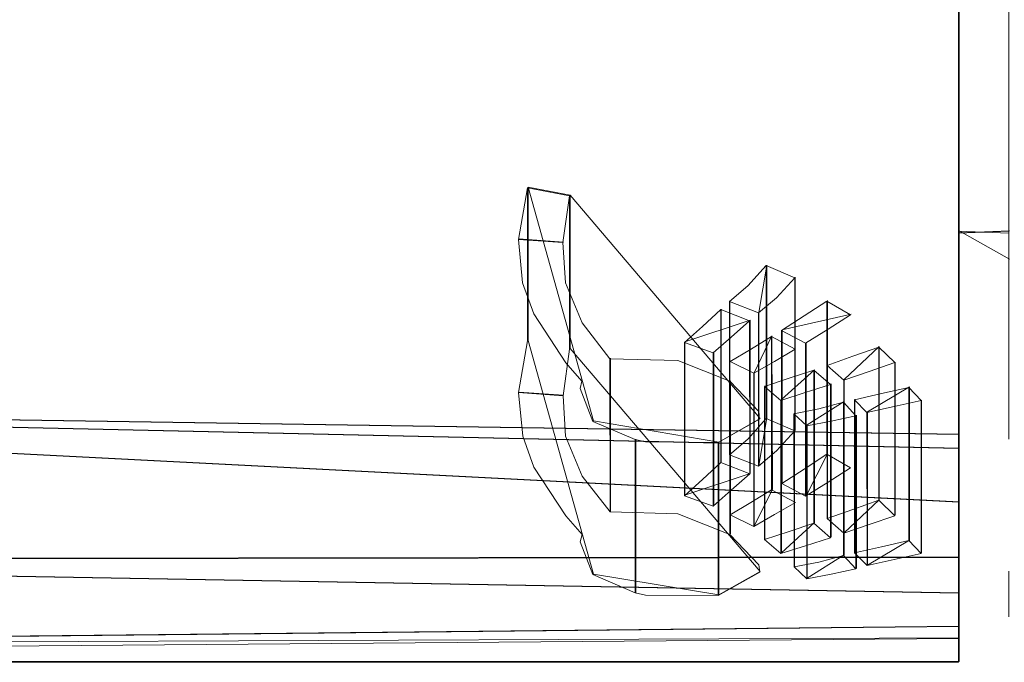
# Model space of a CAD drawing. Extents: x -150 to 215, y -541 to 0.
# Drawn here: x -113 to -94, y -97 to -85 of the extents above; entities that cross this region are included whole.
import ezdxf

# ---------------------------------------------------------------- set-up
doc = ezdxf.new("R2010")
doc.units = 0
doc.header["$LTSCALE"] = 500
doc.header["$MEASUREMENT"] = 0
for name, color, linetype in [('DWXOUTLINES', 7, 'Continuous'), ('FERRO_CZARNY', 7, 'Continuous'), ('FERRO_ZNACZKI', 7, 'Continuous')]:
    doc.layers.add(name, color=color, linetype=linetype)

msp = doc.modelspace()

# ---------------------------------------------------------------- linework, layer by layer
at = {"layer": 'DWXOUTLINES', "color": 0, "lineweight": 0}
for p, q in [((-94.61, -88.94, 15.45), (-94.61, -78.02, 19.01)), ((-94.61, -93.2, 12.56), (-94.61, -80.02, 19.68)), ((-94.61, -92.99, -10.36), (-94.61, -83.74, -17.07)), ((-94.61, -88.96, -15.48), (-94.61, -83.76, -18.01)), ((-103.13, -88.04, -12.13), (-103.13, -91.07, -14)), ((-103.13, -88.04, -12.13), (-102.3, -88.2, -11.99)), ((-101.84, -92.66, -5.98), (-103.13, -88.04, -12.13)), ((-102.3, -88.2, -11.99), (-102.3, -91.23, -13.85)), ((-102.3, -88.2, -11.99), (-98.54, -92.61, -6.1)), ((-94.61, -88.9, -14.44), (-93.61, -89.46, -15.27)), ((-94.61, -88.94, 15.45), (-93.61, -88.9, 15.48)), ((-94.61, -88.94, 15.45), (-94.61, -96.52, 0.51)), ((-103.31, -89.06, -11.15), (-102.43, -89.13, -11.08)), ((-98.41, -89.58, -10.59), (-98.57, -90.52, -9.45)), ((-98.41, -89.58, -10.59), (-98.41, -92.6, -12.45)), ((-97.85, -89.82, -10.31), (-97.85, -92.85, -12.17)), ((-99.14, -90.29, -9.74), (-99.14, -93.32, -11.6)), ((-97.21, -90.28, -9.75), (-97.21, -93.31, -11.62)), ((-99.31, -90.45, -9.54), (-99.31, -93.47, -11.41)), ((-98.74, -90.67, -9.25), (-100.03, -91.1, -8.64)), ((-98.74, -90.67, -9.25), (-98.74, -93.7, -11.11)), ((-98.57, -90.52, -9.45), (-98.57, -93.54, -11.31)), ((-96.74, -90.55, -9.4), (-98.11, -90.86, -8.99)), ((-98.11, -90.86, -8.99), (-98.11, -93.89, -10.85)), ((-101.84, -95.69, -7.84), (-103.13, -91.07, -14)), ((-98.66, -91.71, -7.69), (-98.31, -90.98, -8.81)), ((-98.31, -90.98, -8.81), (-98.3, -94.01, -10.67)), ((-102.3, -91.23, -13.85), (-98.54, -95.64, -7.96)), ((-100.03, -91.1, -8.64), (-100.03, -94.13, -10.5)), ((-97.63, -91.11, -8.63), (-97.63, -94.14, -10.49)), ((-96.88, -91.84, -7.47), (-96.19, -91.19, -8.51)), ((-96.19, -91.19, -8.51), (-96.19, -94.22, -10.37)), ((-101.5, -91.42, -8.16), (-101.5, -94.45, -10.02)), ((-99.46, -91.31, -8.34), (-99.46, -94.33, -10.2)), ((-98.12, -92.24, -6.75), (-97.47, -91.65, -7.8)), ((-97.47, -91.65, -7.8), (-97.47, -94.67, -9.66)), ((-97.21, -91.55, -7.95), (-97.21, -94.58, -9.81)), ((-95.87, -91.5, -8.04), (-95.87, -94.52, -9.9)), ((-99.13, -91.87, -7.43), (-99.13, -94.89, -9.29)), ((-98.66, -91.71, -7.69), (-98.66, -94.74, -9.56)), ((-96.88, -91.84, -7.47), (-96.88, -94.87, -9.33)), ((-98.45, -91.97, -7.25), (-98.45, -95, -9.11)), ((-97.14, -91.93, -7.32), (-97.14, -94.96, -9.18)), ((-95.59, -91.99, -7.22), (-96.42, -92.48, -6.28)), ((-95.59, -91.99, -7.22), (-95.59, -95.02, -9.08)), ((-103.31, -92.09, -13.01), (-102.43, -92.15, -12.94)), ((-98.12, -92.24, -6.75), (-98.12, -95.27, -8.61)), ((-96.67, -92.23, -6.77), (-96.67, -95.26, -8.63)), ((-95.35, -92.25, -6.74), (-95.35, -95.27, -8.6)), ((-94.61, -92.92, -11.89), (-131.61, -92.36, -12.55)), ((-94.61, -94.26, -9.84), (-131.61, -92.36, -12.55)), ((-94.61, -93.2, 12.56), (-131.61, -92.38, 13.56)), ((-97.61, -92.74, -5.77), (-96.88, -92.28, -6.68)), ((-96.88, -92.28, -6.68), (-96.88, -95.31, -8.54)), ((-98.54, -92.61, -6.1), (-99.36, -93.08, -5.03)), ((-98.41, -92.6, -12.45), (-98.57, -93.54, -11.31)), ((-97.86, -92.51, -6.26), (-97.86, -95.54, -8.12)), ((-96.64, -92.55, -6.19), (-96.64, -95.58, -8.05)), ((-96.42, -92.48, -6.28), (-96.42, -95.51, -8.14)), ((-101.84, -92.66, -5.98), (-99.36, -93.08, -5.03)), ((-97.61, -92.74, -5.77), (-97.61, -95.77, -7.63)), ((-101, -93.02, -5.09), (-101, -96.05, -6.95)), ((-94.61, -92.92, -11.89), (-94.61, -96.95, -3.59)), ((-94.61, -92.99, -10.36), (-94.61, -96.52, 0.51)), ((-99.36, -93.08, -5.03), (-99.36, -96.1, -6.89)), ((-94.61, -93.96, -10.38), (-94.61, -93.07, -11.7)), ((-94.61, -93.2, 12.56), (-94.61, -97.42, 0.51)), ((-97.21, -93.31, -11.62), (-97.63, -94.14, -10.49)), ((-98.74, -93.7, -11.11), (-100.03, -94.13, -10.5)), ((-98.66, -94.74, -9.56), (-98.3, -94.01, -10.67)), ((-96.88, -94.87, -9.33), (-96.19, -94.22, -10.37)), ((-98.12, -95.27, -8.61), (-97.47, -94.67, -9.66)), ((-95.59, -95.02, -9.08), (-96.42, -95.51, -8.14)), ((-94.61, -95.35, -8.21), (-131.61, -95.4, -8.1)), ((-97.61, -95.77, -7.63), (-96.88, -95.31, -8.54)), ((-94.61, -96.06, 7.53), (-131.61, -95.41, 9.12)), ((-94.61, -97.42, 0.51), (-94.61, -95.5, -7.9)), ((-101.84, -95.69, -7.84), (-99.36, -96.1, -6.89)), ((-99.36, -96.1, -6.89), (-98.54, -95.64, -7.96)), ((-94.61, -96.72, 5.54), (-131.61, -97.1, 4.01)), ((-94.61, -96.95, 4.62), (-131.61, -97.1, 4.01)), ((-113.61, -97.42, 0.51), (-94.61, -97.42, 0.51))]:
    msp.add_line(p, q, dxfattribs=at)
at = {"layer": 'FERRO_CZARNY', "lineweight": 0}
for points, invisible_edges in [([(-94.624, -80.031, 19.682), (-94.624, -93.968, -10.391), (-94.624, -60.049, 7.63), (-94.624, -80.031, 19.682)], 15), ([(-94.624, -65.712, -14.4), (-94.624, -60.049, 7.63), (-94.624, -93.968, -10.391), (-94.624, -65.712, -14.4)], 15), ([(-94.624, -78.034, -18.889), (-94.624, -65.712, -14.4), (-94.624, -93.083, -11.709), (-94.624, -78.034, -18.889)], 15), ([(-94.624, -93.083, -11.709), (-94.624, -65.712, -14.4), (-94.624, -93.968, -10.391), (-94.624, -93.083, -11.709)], 15), ([(-94.624, -83.766, -18.019), (-94.624, -78.034, -18.889), (-94.624, -88.972, -15.495), (-94.624, -83.766, -18.019)], 15), ([(-94.624, -88.972, -15.495), (-94.624, -78.034, -18.889), (-94.624, -93.083, -11.709), (-94.624, -88.972, -15.495)], 15), ([(-94.624, -83.775, 19.038), (-94.624, -93.205, 12.556), (-94.624, -80.031, 19.682), (-94.624, -83.775, 19.038)], 13), ([(-94.624, -93.205, 12.556), (-94.624, -97.433, 0.511), (-94.624, -80.031, 19.682), (-94.624, -93.205, 12.556)], 15), ([(-94.624, -97.433, 0.511), (-94.624, -93.968, -10.391), (-94.624, -80.031, 19.682), (-94.624, -97.433, 0.511)], 15), ([(-131.623, -88.248, -15.981), (-131.623, -83.345, -18.147), (-94.624, -83.766, -18.019), (-94.624, -88.972, -15.495)], 11), ([(-131.623, -83.369, 19.162), (-131.623, -88.277, 16.985), (-94.624, -88.984, 16.51), (-94.624, -83.775, 19.038)], 15), ([(-93.624, -83.782, -17.072), (-93.624, -88.95, -14.425), (-94.624, -88.909, -14.455), (-94.624, -83.753, -17.082)], 10), ([(-93.624, -88.909, 15.476), (-93.624, -83.753, 18.103), (-94.624, -83.782, 18.094), (-94.624, -88.95, 15.446)], 3), ([(-94.624, -88.984, 16.51), (-94.624, -93.205, 12.556), (-94.624, -83.775, 19.038), (-94.624, -88.984, 16.51)], 15), ([(-94.624, -88.972, -15.495), (-94.624, -92.931, -11.898), (-131.623, -92.367, -12.56), (-131.623, -88.248, -15.981)], 13), ([(-131.623, -88.277, 16.985), (-131.623, -92.389, 13.559), (-94.624, -93.205, 12.556), (-94.624, -88.984, 16.51)], 13), ([(-94.624, -92.996, -10.368), (-94.624, -88.909, -14.455), (-93.624, -88.95, -14.425), (-93.624, -93.023, -10.33)], 8), ([(-93.624, -92.996, 11.389), (-93.624, -88.909, 15.476), (-94.624, -88.95, 15.446), (-94.624, -93.023, 11.352)], 11), ([(-94.624, -92.931, -11.898), (-94.624, -88.972, -15.495), (-94.624, -93.083, -11.709), (-94.624, -92.931, -11.898)], 15), ([(-94.624, -93.632, -10.948), (-94.624, -93.693, -10.853), (-131.623, -92.367, -12.56), (-94.624, -93.632, -10.948)], 14), ([(-94.624, -93.083, -11.709), (-94.624, -93.328, -11.383), (-131.623, -92.367, -12.56), (-94.624, -93.083, -11.709)], 14), ([(-94.624, -93.328, -11.383), (-94.624, -93.569, -11.043), (-131.623, -92.367, -12.56), (-94.624, -93.328, -11.383)], 14), ([(-94.624, -93.569, -11.043), (-94.624, -93.632, -10.948), (-131.623, -92.367, -12.56), (-94.624, -93.569, -11.043)], 14), ([(-131.623, -95.41, -8.113), (-131.623, -92.367, -12.56), (-94.624, -94.323, -9.73), (-94.624, -95.359, -8.216)], 10), ([(-94.624, -93.868, -10.571), (-131.623, -92.367, -12.56), (-94.624, -93.797, -10.688), (-94.624, -93.868, -10.571)], 11), ([(-94.624, -93.797, -10.688), (-131.623, -92.367, -12.56), (-94.624, -93.693, -10.853), (-94.624, -93.797, -10.688)], 11), ([(-94.624, -93.968, -10.391), (-131.623, -92.367, -12.56), (-94.624, -93.937, -10.454), (-94.624, -93.968, -10.391)], 11), ([(-94.624, -94.102, -10.169), (-131.623, -92.367, -12.56), (-94.624, -93.968, -10.391), (-94.624, -94.102, -10.169)], 11), ([(-94.624, -93.937, -10.454), (-131.623, -92.367, -12.56), (-94.624, -93.868, -10.571), (-94.624, -93.937, -10.454)], 11), ([(-94.624, -94.188, -10.011), (-131.623, -92.367, -12.56), (-94.624, -94.102, -10.169), (-94.624, -94.188, -10.011)], 11), ([(-94.624, -94.27, -9.853), (-131.623, -92.367, -12.56), (-94.624, -94.188, -10.011), (-94.624, -94.27, -9.853)], 10), ([(-94.624, -94.323, -9.73), (-131.623, -92.367, -12.56), (-94.624, -94.27, -9.853), (-94.624, -94.323, -9.73)], 11), ([(-94.624, -93.083, -11.709), (-131.623, -92.367, -12.56), (-94.624, -92.931, -11.898), (-94.624, -93.083, -11.709)], 11), ([(-131.623, -92.389, 13.559), (-131.623, -95.415, 9.124), (-94.624, -96.066, 7.53), (-94.624, -93.205, 12.556)], 11), ([(-93.624, -95.628, 6.225), (-93.624, -92.996, 11.389), (-94.624, -93.023, 11.352), (-94.624, -95.635, 6.203)], 11), ([(-93.624, -93.023, -10.33), (-93.624, -95.635, -5.182), (-94.624, -95.628, -5.203), (-94.624, -92.996, -10.368)], 11), ([(-94.624, -93.328, -11.383), (-94.624, -93.083, -11.709), (-94.624, -93.569, -11.043), (-94.624, -93.328, -11.383)], 15), ([(-94.624, -93.569, -11.043), (-94.624, -93.083, -11.709), (-94.624, -93.693, -10.853), (-94.624, -93.569, -11.043)], 15), ([(-94.624, -93.693, -10.853), (-94.624, -93.083, -11.709), (-94.624, -93.968, -10.391), (-94.624, -93.693, -10.853)], 13), ([(-94.624, -96.066, 7.53), (-94.624, -96.727, 5.541), (-94.624, -93.205, 12.556), (-94.624, -96.066, 7.53)], 15), ([(-94.624, -96.727, 5.541), (-94.624, -97.433, 0.511), (-94.624, -93.205, 12.556), (-94.624, -96.727, 5.541)], 15), ([(-94.624, -93.632, -10.948), (-94.624, -93.569, -11.043), (-94.624, -93.693, -10.853), (-94.624, -93.632, -10.948)], 15), ([(-94.624, -93.797, -10.688), (-94.624, -93.693, -10.853), (-94.624, -93.868, -10.571), (-94.624, -93.797, -10.688)], 15), ([(-94.624, -93.868, -10.571), (-94.624, -93.693, -10.853), (-94.624, -93.968, -10.391), (-94.624, -93.868, -10.571)], 15), ([(-94.624, -93.937, -10.454), (-94.624, -93.868, -10.571), (-94.624, -93.968, -10.391), (-94.624, -93.937, -10.454)], 15), ([(-94.624, -94.102, -10.169), (-94.624, -93.968, -10.391), (-94.624, -94.188, -10.011), (-94.624, -94.102, -10.169)], 13), ([(-94.624, -94.188, -10.011), (-94.624, -93.968, -10.391), (-94.624, -94.323, -9.73), (-94.624, -94.188, -10.011)], 15), ([(-94.624, -94.323, -9.73), (-94.624, -93.968, -10.391), (-94.624, -97.433, 0.511), (-94.624, -94.323, -9.73)], 15), ([(-94.624, -94.27, -9.853), (-94.624, -94.188, -10.011), (-94.624, -94.323, -9.73), (-94.624, -94.27, -9.853)], 15), ([(-94.624, -95.359, -8.216), (-94.624, -94.323, -9.73), (-94.624, -95.509, -7.911), (-94.624, -95.359, -8.216)], 15), ([(-94.624, -95.509, -7.911), (-94.624, -94.323, -9.73), (-94.624, -97.433, 0.511), (-94.624, -95.509, -7.911)], 15), ([(-94.624, -95.359, -8.216), (-94.624, -95.428, -8.077), (-131.623, -95.41, -8.113), (-94.624, -95.359, -8.216)], 10), ([(-94.624, -95.428, -8.077), (-94.624, -95.359, -8.216), (-94.624, -95.509, -7.911), (-94.624, -95.428, -8.077)], 13), ([(-94.624, -95.509, -7.911), (-94.624, -95.586, -7.745), (-131.623, -95.41, -8.113), (-94.624, -95.509, -7.911)], 14), ([(-94.624, -95.428, -8.077), (-94.624, -95.509, -7.911), (-131.623, -95.41, -8.113), (-94.624, -95.428, -8.077)], 14), ([(-113.624, -97.115, -2.989), (-131.623, -95.41, -8.113), (-94.624, -96.063, -6.513), (-94.624, -96.961, -3.597)], 11), ([(-94.624, -95.586, -7.745), (-94.624, -96.063, -6.513), (-131.623, -95.41, -8.113), (-94.624, -95.586, -7.745)], 14), ([(-131.623, -95.415, 9.124), (-131.623, -97.115, 4.011), (-94.624, -96.727, 5.541), (-94.624, -96.066, 7.53)], 2), ([(-94.624, -95.586, -7.745), (-94.624, -95.509, -7.911), (-94.624, -96.063, -6.513), (-94.624, -95.586, -7.745)], 15), ([(-94.624, -96.063, -6.513), (-94.624, -95.509, -7.911), (-94.624, -97.433, 0.511), (-94.624, -96.063, -6.513)], 13), ([(-93.624, -96.533, 0.516), (-93.624, -95.628, 6.225), (-94.624, -95.635, 6.203), (-94.624, -96.533, 0.505)], 10), ([(-93.624, -95.635, -5.182), (-93.624, -96.533, 0.516), (-94.624, -96.533, 0.505), (-94.624, -95.628, -5.203)], 10), ([(-94.624, -96.961, -3.597), (-94.624, -96.063, -6.513), (-94.624, -97.433, 0.511), (-94.624, -96.961, -3.597)], 15), ([(-94.624, -96.961, 4.618), (-94.624, -97.433, 0.511), (-94.624, -96.727, 5.541), (-94.624, -96.961, 4.618)], 15), ([(-113.624, -97.115, -2.989), (-94.624, -96.961, -3.597), (-94.624, -97.433, 0.511), (-113.624, -97.433, 0.511)], 3), ([(-113.624, -97.115, 4.011), (-113.624, -97.433, 0.511), (-94.624, -97.433, 0.511), (-94.624, -96.961, 4.618)], 10)]:
    msp.add_3dface(points, dxfattribs=dict(at, invisible_edges=invisible_edges))
msp.add_3dface([(-131.623, -97.115, 4.011), (-113.624, -97.115, 4.011), (-94.624, -96.961, 4.618), (-94.624, -96.727, 5.541)], dxfattribs=at)
at = {"layer": 'FERRO_ZNACZKI', "lineweight": 0}
msp.add_3dface([(-102.44, -89.137, -11.091), (-102.312, -88.214, -11.996), (-103.144, -88.051, -12.145), (-103.32, -89.072, -11.158)], dxfattribs=at)
for points, invisible_edges in [([(-103.319, -92.099, -13.019), (-103.32, -89.072, -11.158), (-103.144, -88.051, -12.145), (-103.143, -91.078, -14.005)], 11), ([(-103.143, -91.078, -14.005), (-103.144, -88.051, -12.145), (-102.312, -88.214, -11.996), (-102.311, -91.241, -13.857)], 11), ([(-102.311, -91.241, -13.857), (-102.312, -88.214, -11.996), (-102.44, -89.137, -11.091), (-102.439, -92.164, -12.952)], 15), ([(-102.391, -89.934, -10.202), (-102.44, -89.137, -11.091), (-103.32, -89.072, -11.158), (-103.238, -89.934, -10.202)], 10), ([(-103.237, -92.962, -12.062), (-103.238, -89.934, -10.202), (-103.32, -89.072, -11.158), (-103.319, -92.099, -13.019)], 15), ([(-102.439, -92.164, -12.952), (-102.44, -89.137, -11.091), (-102.391, -89.934, -10.202), (-102.391, -92.962, -12.062)], 15), ([(-97.858, -89.831, -10.323), (-98.423, -89.586, -10.603), (-98.785, -89.992, -10.177), (-98.217, -90.227, -9.893)], 4), ([(-98.784, -93.019, -12.038), (-98.785, -89.992, -10.177), (-98.423, -89.586, -10.603), (-98.422, -92.613, -12.464)], 15), ([(-98.422, -92.613, -12.464), (-98.423, -89.586, -10.603), (-97.858, -89.831, -10.323), (-97.857, -92.858, -12.184)], 10), ([(-97.857, -92.858, -12.184), (-97.858, -89.831, -10.323), (-98.217, -90.227, -9.893), (-98.216, -93.254, -11.754)], 15), ([(-102.062, -90.723, -9.2), (-102.391, -89.934, -10.202), (-103.238, -89.934, -10.202), (-103.017, -90.547, -9.435)], 10), ([(-103.016, -93.575, -11.296), (-103.017, -90.547, -9.435), (-103.238, -89.934, -10.202), (-103.237, -92.962, -12.062)], 15), ([(-102.391, -92.962, -12.062), (-102.391, -89.934, -10.202), (-102.062, -90.723, -9.2), (-102.062, -93.75, -11.061)], 15), ([(-98.217, -90.227, -9.893), (-98.785, -89.992, -10.177), (-99.146, -90.303, -9.751), (-98.577, -90.527, -9.462)], 1), ([(-99.145, -93.33, -11.612), (-99.146, -90.303, -9.751), (-98.785, -89.992, -10.177), (-98.784, -93.019, -12.038)], 14), ([(-98.576, -93.554, -11.323), (-98.577, -90.527, -9.462), (-99.146, -90.303, -9.751), (-99.145, -93.33, -11.612)], 15), ([(-98.216, -93.254, -11.754), (-98.217, -90.227, -9.893), (-98.577, -90.527, -9.462), (-98.576, -93.554, -11.323)], 11), ([(-97.67, -90.586, -9.384), (-97.199, -90.847, -9.03), (-96.754, -90.563, -9.415), (-97.222, -90.292, -9.764)], 1), ([(-97.669, -93.613, -11.245), (-97.67, -90.586, -9.384), (-97.222, -90.292, -9.764), (-97.222, -93.319, -11.625)], 11), ([(-97.222, -93.319, -11.625), (-97.222, -90.292, -9.764), (-96.754, -90.563, -9.415), (-96.753, -93.59, -11.276)], 15), ([(-98.75, -90.68, -9.258), (-99.321, -90.456, -9.554), (-99.679, -90.792, -9.106), (-99.116, -91.006, -8.806)], 4), ([(-99.679, -93.82, -10.967), (-99.679, -90.792, -9.106), (-99.321, -90.456, -9.554), (-99.32, -93.483, -11.415)], 11), ([(-99.32, -93.483, -11.415), (-99.321, -90.456, -9.554), (-98.75, -90.68, -9.258), (-98.749, -93.707, -11.119)], 11), ([(-102.062, -90.723, -9.2), (-103.017, -90.547, -9.435), (-102.385, -91.51, -8.046), (-101.511, -91.432, -8.168)], 5), ([(-102.385, -94.537, -9.907), (-102.385, -91.51, -8.046), (-103.017, -90.547, -9.435), (-103.016, -93.575, -11.296)], 15), ([(-98.749, -93.707, -11.119), (-98.75, -90.68, -9.258), (-99.116, -91.006, -8.806), (-99.115, -94.033, -10.667)], 15), ([(-97.199, -90.847, -9.03), (-97.67, -90.586, -9.384), (-98.117, -90.871, -8.997), (-97.643, -91.122, -8.638)], 1), ([(-97.67, -90.586, -9.384), (-97.669, -93.613, -11.245), (-98.116, -93.898, -10.858), (-98.117, -90.871, -8.997)], 11), ([(-96.753, -93.59, -11.276), (-96.754, -90.563, -9.415), (-97.199, -90.847, -9.03), (-97.199, -93.874, -10.891)], 15), ([(-102.062, -93.75, -11.061), (-102.062, -90.723, -9.2), (-101.511, -91.432, -8.168), (-101.51, -94.459, -10.029)], 11), ([(-99.679, -90.792, -9.106), (-100.038, -91.112, -8.652), (-99.474, -91.317, -8.346), (-99.116, -91.006, -8.806)], 8), ([(-100.038, -94.139, -10.513), (-100.038, -91.112, -8.652), (-99.679, -90.792, -9.106), (-99.679, -93.82, -10.967)], 14), ([(-97.643, -94.149, -10.499), (-97.643, -91.122, -8.638), (-98.117, -90.871, -8.997), (-98.116, -93.898, -10.858)], 14), ([(-97.199, -93.874, -10.891), (-97.199, -90.847, -9.03), (-97.643, -91.122, -8.638), (-97.643, -94.149, -10.499)], 15), ([(-102.439, -92.164, -12.952), (-103.319, -92.099, -13.019), (-103.143, -91.078, -14.005), (-102.311, -91.241, -13.857)], 4), ([(-99.115, -94.033, -10.667), (-99.116, -91.006, -8.806), (-99.474, -91.317, -8.346), (-99.474, -94.344, -10.207)], 11), ([(-98.73, -91.246, -8.454), (-98.259, -91.487, -8.083), (-97.847, -91.244, -8.456), (-98.315, -90.994, -8.823)], 1), ([(-98.729, -94.273, -10.315), (-98.73, -91.246, -8.454), (-98.315, -90.994, -8.823), (-98.315, -94.021, -10.684)], 15), ([(-98.315, -94.021, -10.684), (-98.315, -90.994, -8.823), (-97.847, -91.244, -8.456), (-97.846, -94.272, -10.317)], 14), ([(-99.474, -94.344, -10.207), (-99.474, -91.317, -8.346), (-100.038, -91.112, -8.652), (-100.038, -94.139, -10.513)], 15), ([(-98.259, -91.487, -8.083), (-98.73, -91.246, -8.454), (-99.137, -91.489, -8.08), (-98.669, -91.72, -7.705)], 1), ([(-99.137, -94.516, -9.941), (-99.137, -91.489, -8.08), (-98.73, -91.246, -8.454), (-98.729, -94.273, -10.315)], 15), ([(-97.846, -94.272, -10.317), (-97.847, -91.244, -8.456), (-98.259, -91.487, -8.083), (-98.258, -94.514, -9.944)], 15), ([(-96.707, -91.383, -8.245), (-96.385, -91.682, -7.768), (-95.878, -91.507, -8.051), (-96.198, -91.202, -8.519)], 1), ([(-96.707, -94.41, -10.106), (-96.707, -91.383, -8.245), (-96.198, -91.202, -8.519), (-96.197, -94.23, -10.38)], 11), ([(-96.197, -94.23, -10.38), (-96.198, -91.202, -8.519), (-95.878, -91.507, -8.051), (-95.877, -94.534, -9.912)], 15), ([(-102.385, -91.51, -8.046), (-102.065, -91.878, -7.438), (-101.511, -91.432, -8.168), (-102.385, -91.51, -8.046)], 14), ([(-100.492, -92.338, -6.679), (-101.511, -91.432, -8.168), (-102.065, -91.878, -7.438), (-100.492, -92.338, -6.679)], 15), ([(-101.511, -91.432, -8.168), (-100.492, -92.338, -6.679), (-99.142, -91.876, -7.441), (-100.17, -91.468, -8.112)], 3), ([(-101.51, -94.459, -10.029), (-101.511, -91.432, -8.168), (-100.17, -91.468, -8.112), (-100.17, -94.496, -9.973)], 15), ([(-100.17, -94.496, -9.973), (-100.17, -91.468, -8.112), (-99.142, -91.876, -7.441), (-99.141, -94.903, -9.302)], 11), ([(-98.258, -94.514, -9.944), (-98.259, -91.487, -8.083), (-98.669, -91.72, -7.705), (-98.669, -94.748, -9.565)], 15), ([(-97.216, -91.562, -7.963), (-96.891, -91.852, -7.482), (-96.385, -91.682, -7.768), (-96.707, -91.383, -8.245)], 4), ([(-97.215, -94.589, -9.824), (-97.216, -91.562, -7.963), (-96.707, -91.383, -8.245), (-96.707, -94.41, -10.106)], 14), ([(-102.064, -94.905, -9.299), (-102.065, -91.878, -7.438), (-102.385, -91.51, -8.046), (-102.385, -94.537, -9.907)], 15), ([(-98.669, -94.748, -9.565), (-98.669, -91.72, -7.705), (-99.137, -91.489, -8.08), (-99.137, -94.516, -9.941)], 14), ([(-97.154, -91.942, -7.327), (-97.479, -91.655, -7.812), (-97.97, -91.818, -7.54), (-97.65, -92.099, -7.046)], 4), ([(-97.969, -94.846, -9.401), (-97.97, -91.818, -7.54), (-97.479, -91.655, -7.812), (-97.479, -94.682, -9.673)], 11), ([(-97.479, -94.682, -9.673), (-97.479, -91.655, -7.812), (-97.154, -91.942, -7.327), (-97.153, -94.969, -9.188)], 15), ([(-96.89, -94.879, -9.343), (-96.891, -91.852, -7.482), (-97.216, -91.562, -7.963), (-97.215, -94.589, -9.824)], 14), ([(-96.385, -94.709, -9.629), (-96.385, -91.682, -7.768), (-96.891, -91.852, -7.482), (-96.89, -94.879, -9.343)], 15), ([(-95.877, -94.534, -9.912), (-95.878, -91.507, -8.051), (-96.385, -91.682, -7.768), (-96.385, -94.709, -9.629)], 14), ([(-100.492, -92.338, -6.679), (-99.826, -92.851, -5.705), (-98.567, -92.477, -6.387), (-99.142, -91.876, -7.441)], 11), ([(-99.141, -94.903, -9.302), (-99.142, -91.876, -7.441), (-98.567, -92.477, -6.387), (-98.567, -95.504, -8.248)], 15), ([(-98.135, -92.254, -6.758), (-97.65, -92.099, -7.046), (-97.97, -91.818, -7.54), (-98.459, -91.98, -7.26)], 2), ([(-98.458, -95.007, -9.121), (-98.459, -91.98, -7.26), (-97.97, -91.818, -7.54), (-97.969, -94.846, -9.401)], 15), ([(-102.065, -91.878, -7.438), (-102.099, -92.022, -7.182), (-101.85, -92.672, -5.988), (-101.421, -92.569, -6.206)], 12), ([(-102.098, -95.049, -9.043), (-102.099, -92.022, -7.182), (-102.065, -91.878, -7.438), (-102.064, -94.905, -9.299)], 15), ([(-101.849, -95.699, -7.849), (-101.85, -92.672, -5.988), (-102.099, -92.022, -7.182), (-102.098, -95.049, -9.043)], 15), ([(-101.421, -92.569, -6.206), (-100.492, -92.338, -6.679), (-102.065, -91.878, -7.438), (-101.421, -92.569, -6.206)], 15), ([(-98.134, -95.282, -8.619), (-98.135, -92.254, -6.758), (-98.459, -91.98, -7.26), (-98.458, -95.007, -9.121)], 10), ([(-97.153, -94.969, -9.188), (-97.154, -91.942, -7.327), (-97.65, -92.099, -7.046), (-97.649, -95.127, -8.907)], 14), ([(-95.359, -92.257, -6.753), (-95.605, -92, -7.225), (-96.142, -92.121, -7.006), (-95.895, -92.375, -6.526)], 4), ([(-96.141, -95.148, -8.867), (-96.142, -92.121, -7.006), (-95.605, -92, -7.225), (-95.604, -95.027, -9.086)], 11), ([(-95.604, -95.027, -9.086), (-95.605, -92, -7.225), (-95.359, -92.257, -6.753), (-95.358, -95.284, -8.614)], 15), ([(-102.391, -92.962, -12.062), (-103.237, -92.962, -12.062), (-103.319, -92.099, -13.019), (-102.439, -92.164, -12.952)], 5), ([(-97.649, -95.127, -8.907), (-97.65, -92.099, -7.046), (-98.135, -92.254, -6.758), (-98.134, -95.282, -8.619)], 15), ([(-95.895, -92.375, -6.526), (-96.142, -92.121, -7.006), (-96.679, -92.242, -6.781), (-96.43, -92.492, -6.293)], 1), ([(-96.678, -95.27, -8.642), (-96.679, -92.242, -6.781), (-96.142, -92.121, -7.006), (-96.141, -95.148, -8.867)], 15), ([(-96.429, -95.519, -8.154), (-96.43, -92.492, -6.293), (-96.679, -92.242, -6.781), (-96.678, -95.27, -8.642)], 10), ([(-95.358, -95.284, -8.614), (-95.359, -92.257, -6.753), (-95.895, -92.375, -6.526), (-95.894, -95.402, -8.387)], 14), ([(-101.421, -92.569, -6.206), (-100.895, -92.998, -5.165), (-99.826, -92.851, -5.705), (-100.492, -92.338, -6.679)], 15), ([(-97.384, -92.425, -6.482), (-97.874, -92.52, -6.272), (-97.622, -92.755, -5.778), (-97.137, -92.665, -5.99)], 8), ([(-97.873, -95.547, -8.133), (-97.874, -92.52, -6.272), (-97.384, -92.425, -6.482), (-97.383, -95.452, -8.343)], 15), ([(-97.384, -92.425, -6.482), (-97.137, -92.665, -5.99), (-96.648, -92.561, -6.202), (-96.894, -92.292, -6.686)], 1), ([(-97.383, -95.452, -8.343), (-97.384, -92.425, -6.482), (-96.894, -92.292, -6.686), (-96.894, -95.319, -8.547)], 15), ([(-96.894, -95.319, -8.547), (-96.894, -92.292, -6.686), (-96.648, -92.561, -6.202), (-96.648, -95.588, -8.063)], 10), ([(-95.894, -95.402, -8.387), (-95.895, -92.375, -6.526), (-96.43, -92.492, -6.293), (-96.429, -95.519, -8.154)], 15), ([(-101.85, -92.672, -5.988), (-101.014, -93.03, -5.104), (-100.895, -92.998, -5.165), (-101.421, -92.569, -6.206)], 14), ([(-99.826, -92.851, -5.705), (-99.371, -93.086, -5.041), (-98.552, -92.625, -6.107), (-98.567, -92.477, -6.387)], 9), ([(-98.551, -95.652, -7.968), (-98.552, -92.625, -6.107), (-99.371, -93.086, -5.041), (-99.37, -96.113, -6.902)], 11), ([(-97.857, -92.858, -12.184), (-98.216, -93.254, -11.754), (-98.784, -93.019, -12.038), (-98.422, -92.613, -12.464)], 2), ([(-98.567, -95.504, -8.248), (-98.567, -92.477, -6.387), (-98.552, -92.625, -6.107), (-98.551, -95.652, -7.968)], 15), ([(-97.622, -95.782, -7.639), (-97.622, -92.755, -5.778), (-97.874, -92.52, -6.272), (-97.873, -95.547, -8.133)], 11), ([(-96.648, -95.588, -8.063), (-96.648, -92.561, -6.202), (-97.137, -92.665, -5.99), (-97.136, -95.692, -7.851)], 15), ([(-101.013, -96.058, -6.965), (-101.014, -93.03, -5.104), (-101.85, -92.672, -5.988), (-101.849, -95.699, -7.849)], 14), ([(-97.136, -95.692, -7.851), (-97.137, -92.665, -5.99), (-97.622, -92.755, -5.778), (-97.622, -95.782, -7.639)], 11), ([(-102.062, -93.75, -11.061), (-103.016, -93.575, -11.296), (-103.237, -92.962, -12.062), (-102.391, -92.962, -12.062)], 5), ([(-100.808, -93.076, -4.993), (-100.895, -92.998, -5.165), (-101.014, -93.03, -5.104), (-100.808, -93.076, -4.993)], 11), ([(-100.807, -96.103, -6.854), (-100.808, -93.076, -4.993), (-101.014, -93.03, -5.104), (-101.013, -96.058, -6.965)], 15), ([(-100.895, -92.998, -5.165), (-100.808, -93.076, -4.993), (-99.371, -93.086, -5.041), (-99.826, -92.851, -5.705)], 13), ([(-98.216, -93.254, -11.754), (-98.576, -93.554, -11.323), (-99.145, -93.33, -11.612), (-98.784, -93.019, -12.038)], 8), ([(-99.37, -96.113, -6.902), (-99.371, -93.086, -5.041), (-100.808, -93.076, -4.993), (-100.807, -96.103, -6.854)], 15), ([(-97.669, -93.613, -11.245), (-97.222, -93.319, -11.625), (-96.753, -93.59, -11.276), (-97.199, -93.874, -10.891)], 8), ([(-102.062, -93.75, -11.061), (-101.51, -94.459, -10.029), (-102.385, -94.537, -9.907), (-103.016, -93.575, -11.296)], 10), ([(-98.749, -93.707, -11.119), (-99.115, -94.033, -10.667), (-99.679, -93.82, -10.967), (-99.32, -93.483, -11.415)], 2), ([(-98.116, -93.898, -10.858), (-97.669, -93.613, -11.245), (-97.199, -93.874, -10.891), (-97.643, -94.149, -10.499)], 2), ([(-99.679, -93.82, -10.967), (-99.115, -94.033, -10.667), (-99.474, -94.344, -10.207), (-100.038, -94.139, -10.513)], 1), ([(-98.729, -94.273, -10.315), (-98.315, -94.021, -10.684), (-97.846, -94.272, -10.317), (-98.258, -94.514, -9.944)], 8), ([(-98.258, -94.514, -9.944), (-98.669, -94.748, -9.565), (-99.137, -94.516, -9.941), (-98.729, -94.273, -10.315)], 8), ([(-96.707, -94.41, -10.106), (-96.197, -94.23, -10.38), (-95.877, -94.534, -9.912), (-96.385, -94.709, -9.629)], 8), ([(-102.385, -94.537, -9.907), (-101.51, -94.459, -10.029), (-102.064, -94.905, -9.299), (-102.385, -94.537, -9.907)], 11), ([(-101.42, -95.596, -8.067), (-102.064, -94.905, -9.299), (-101.51, -94.459, -10.029), (-101.42, -95.596, -8.067)], 15), ([(-101.51, -94.459, -10.029), (-100.17, -94.496, -9.973), (-99.141, -94.903, -9.302), (-100.491, -95.365, -8.54)], 12), ([(-100.491, -95.365, -8.54), (-101.42, -95.596, -8.067), (-101.51, -94.459, -10.029), (-100.491, -95.365, -8.54)], 15), ([(-97.215, -94.589, -9.824), (-96.707, -94.41, -10.106), (-96.385, -94.709, -9.629), (-96.89, -94.879, -9.343)], 2), ([(-97.153, -94.969, -9.188), (-97.649, -95.127, -8.907), (-97.969, -94.846, -9.401), (-97.479, -94.682, -9.673)], 2), ([(-102.064, -94.905, -9.299), (-101.42, -95.596, -8.067), (-101.849, -95.699, -7.849), (-102.098, -95.049, -9.043)], 3), ([(-100.491, -95.365, -8.54), (-99.141, -94.903, -9.302), (-98.567, -95.504, -8.248), (-99.825, -95.879, -7.566)], 13), ([(-98.134, -95.282, -8.619), (-98.458, -95.007, -9.121), (-97.969, -94.846, -9.401), (-97.649, -95.127, -8.907)], 4), ([(-95.894, -95.402, -8.387), (-96.429, -95.519, -8.154), (-96.678, -95.27, -8.642), (-96.141, -95.148, -8.867)], 8), ([(-95.358, -95.284, -8.614), (-95.894, -95.402, -8.387), (-96.141, -95.148, -8.867), (-95.604, -95.027, -9.086)], 2), ([(-101.42, -95.596, -8.067), (-100.491, -95.365, -8.54), (-99.825, -95.879, -7.566), (-100.894, -96.025, -7.026)], 15), ([(-97.383, -95.452, -8.343), (-96.894, -95.319, -8.547), (-96.648, -95.588, -8.063), (-97.136, -95.692, -7.851)], 8), ([(-99.825, -95.879, -7.566), (-98.567, -95.504, -8.248), (-98.551, -95.652, -7.968), (-99.37, -96.113, -6.902)], 9), ([(-97.383, -95.452, -8.343), (-97.136, -95.692, -7.851), (-97.622, -95.782, -7.639), (-97.873, -95.547, -8.133)], 1), ([(-101.849, -95.699, -7.849), (-101.42, -95.596, -8.067), (-100.894, -96.025, -7.026), (-101.013, -96.058, -6.965)], 7), ([(-100.894, -96.025, -7.026), (-99.825, -95.879, -7.566), (-99.37, -96.113, -6.902), (-100.807, -96.103, -6.854)], 11), ([(-100.894, -96.025, -7.026), (-100.807, -96.103, -6.854), (-101.013, -96.058, -6.965), (-100.894, -96.025, -7.026)], 13)]:
    msp.add_3dface(points, dxfattribs=dict(at, invisible_edges=invisible_edges))

doc.saveas('drawing.dxf')
